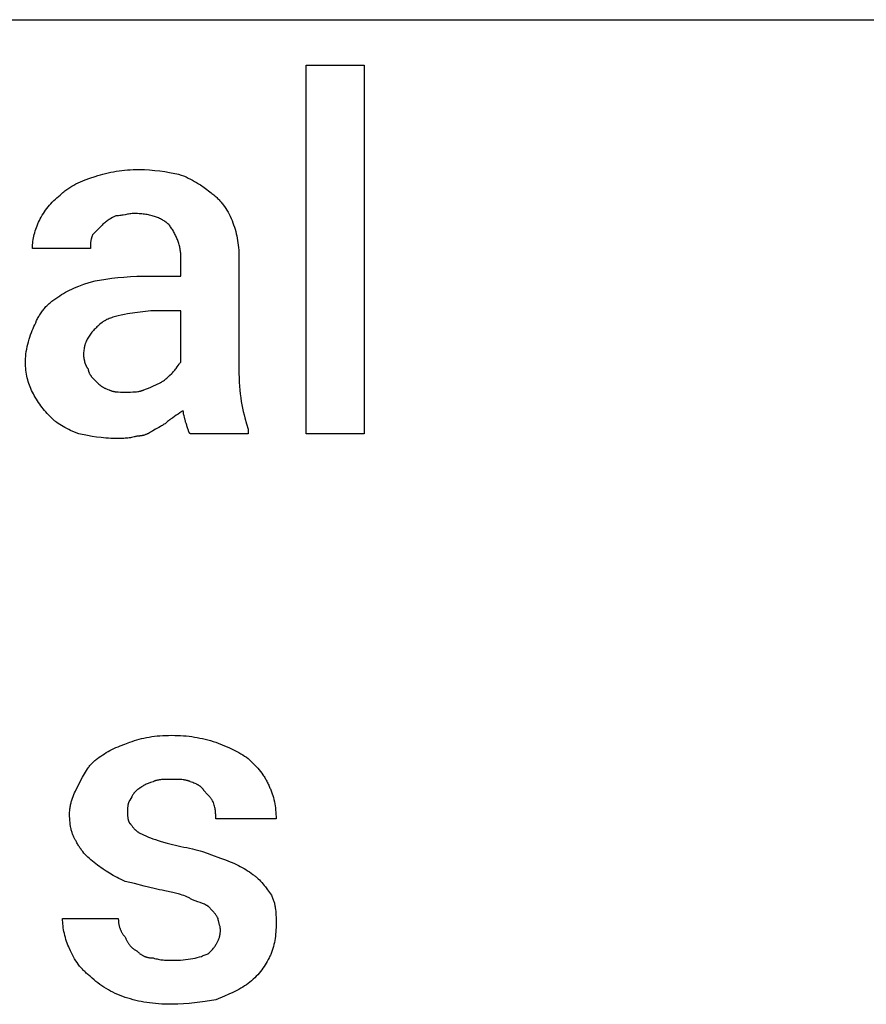
# Model space of a CAD drawing. Units: millimetres. Extents: x 0 to 6750, y 0 to 3200.
# Drawn here: x 1313 to 1913, y 1702 to 2400 of the extents above; entities that cross this region are included whole.
import ezdxf

# ---------------------------------------------------------------- set-up
doc = ezdxf.new("R2010")
doc.units = ezdxf.units.MM
doc.header["$MEASUREMENT"] = 0
doc.layers.add('- TAB', color=4, linetype='Continuous', true_color=0x00ffff)
doc.layers.add('- TITLES', color=7, linetype='Continuous', true_color=0x7fffbf)

msp = doc.modelspace()

# ---------------------------------------------------------------- linework, layer by layer
at = {"layer": '- TAB'}
msp.add_lwpolyline([(0, 2400), (2250, 2400)], dxfattribs=at)
at = {"layer": '- TITLES'}
msp.add_lwpolyline([(1557.57, 2106.25), (1516.45, 2106.25), (1516.45, 2367.76), (1557.57, 2367.76)], close=True, dxfattribs=at)
for points in [[(1366.78, 2288.82), (1368.63, 2289.41), (1370.48, 2289.97), (1372.34, 2290.49), (1374.2, 2290.97), (1376.08, 2291.42), (1377.97, 2291.82), (1379.87, 2292.19), (1381.78, 2292.52), (1383.72, 2292.81), (1385.68, 2293.06), (1387.66, 2293.27), (1389.67, 2293.44), (1391.71, 2293.58), (1393.78, 2293.67), (1395.89, 2293.73), (1398.03, 2293.75)], [(1398.03, 2293.75), (1399.88, 2293.73), (1401.72, 2293.68), (1405.4, 2293.47), (1409.04, 2293.14), (1412.62, 2292.72), (1416.13, 2292.22), (1419.54, 2291.67), (1425.99, 2290.46)], [(1342.11, 2275.66), (1342.73, 2276.27), (1343.36, 2276.85), (1344, 2277.42), (1344.65, 2277.98), (1345.31, 2278.51), (1345.98, 2279.03), (1346.66, 2279.54), (1347.35, 2280.03), (1348.05, 2280.5), (1348.75, 2280.96), (1349.47, 2281.41), (1350.2, 2281.84), (1351.68, 2282.68), (1353.21, 2283.47), (1354.77, 2284.22), (1356.37, 2284.94), (1358.01, 2285.63), (1359.68, 2286.3), (1363.15, 2287.58), (1366.78, 2288.82)], [(1425.99, 2290.46), (1427.8, 2289.82), (1429.54, 2289.15), (1431.21, 2288.45), (1432.82, 2287.71), (1434.38, 2286.94), (1435.87, 2286.15), (1437.33, 2285.34), (1438.73, 2284.5), (1440.1, 2283.64), (1441.44, 2282.77), (1444.03, 2280.98), (1449.01, 2277.3)], [(1449.01, 2277.3), (1449.63, 2276.84), (1450.23, 2276.36), (1450.82, 2275.87), (1451.4, 2275.38), (1451.98, 2274.87), (1452.54, 2274.35), (1453.09, 2273.83), (1453.64, 2273.29), (1454.17, 2272.75), (1454.7, 2272.19), (1455.21, 2271.63), (1455.72, 2271.06), (1456.22, 2270.47), (1456.7, 2269.88), (1457.18, 2269.28), (1457.65, 2268.67), (1458.55, 2267.41), (1459.42, 2266.12), (1460.25, 2264.79), (1461.04, 2263.43), (1461.79, 2262.02), (1462.51, 2260.57), (1463.18, 2259.09), (1463.82, 2257.57)], [(1327.3, 2257.57), (1327.94, 2258.8), (1328.61, 2260.03), (1329.33, 2261.26), (1330.08, 2262.47), (1330.87, 2263.68), (1331.7, 2264.88), (1332.56, 2266.06), (1333.47, 2267.23), (1334.41, 2268.38), (1335.4, 2269.5), (1336.42, 2270.6), (1337.48, 2271.67), (1338.58, 2272.72), (1339.72, 2273.73), (1340.89, 2274.71), (1342.11, 2275.66)], [(1322.37, 2237.83), (1322.39, 2239.06), (1322.45, 2240.3), (1322.54, 2241.53), (1322.68, 2242.76), (1322.85, 2244), (1323.06, 2245.23), (1323.31, 2246.46), (1323.6, 2247.7), (1323.93, 2248.93), (1324.3, 2250.16), (1324.7, 2251.4), (1325.14, 2252.63), (1325.63, 2253.87), (1326.15, 2255.1), (1326.71, 2256.33), (1327.3, 2257.57)], [(1381.58, 2260.86), (1379.11, 2259.6), (1377.88, 2258.92), (1377.26, 2258.56), (1376.64, 2258.18), (1376.03, 2257.79), (1375.41, 2257.37), (1374.79, 2256.93), (1374.18, 2256.46), (1373.56, 2255.96), (1372.94, 2255.44), (1372.33, 2254.87), (1371.71, 2254.28)], [(1394.74, 2262.5), (1394.28, 2262.5), (1393.83, 2262.48), (1393.39, 2262.46), (1392.96, 2262.43), (1392.11, 2262.35), (1391.29, 2262.24), (1390.49, 2262.12), (1389.71, 2261.98), (1388.16, 2261.68), (1386.61, 2261.38), (1385.82, 2261.24), (1385.02, 2261.11), (1384.2, 2261.01), (1383.36, 2260.93), (1382.93, 2260.9), (1382.49, 2260.87), (1382.04, 2260.86), (1381.58, 2260.86)], [(1419.41, 2254.28), (1418.94, 2254.73), (1418.44, 2255.18), (1417.93, 2255.62), (1417.4, 2256.05), (1416.85, 2256.46), (1416.29, 2256.87), (1415.7, 2257.26), (1415.09, 2257.64), (1414.46, 2258.01), (1413.82, 2258.37), (1413.15, 2258.71), (1412.47, 2259.05), (1411.77, 2259.37), (1411.04, 2259.67), (1410.3, 2259.96), (1409.54, 2260.24), (1408.76, 2260.5), (1407.96, 2260.75), (1407.14, 2260.98), (1406.3, 2261.2), (1405.44, 2261.4), (1404.57, 2261.59), (1403.67, 2261.76), (1402.75, 2261.91), (1401.82, 2262.04), (1400.87, 2262.16), (1399.89, 2262.27), (1398.9, 2262.35), (1397.89, 2262.41), (1396.86, 2262.46), (1395.81, 2262.49), (1394.74, 2262.5)], [(1463.82, 2257.57), (1464.41, 2256.02), (1464.97, 2254.48), (1465.49, 2252.93), (1465.97, 2251.37), (1466.42, 2249.81), (1466.82, 2248.23), (1467.19, 2246.63), (1467.52, 2245.02), (1467.81, 2243.4), (1468.06, 2241.74), (1468.27, 2240.07), (1468.44, 2238.37), (1468.58, 2236.64), (1468.67, 2234.88), (1468.73, 2233.08), (1468.75, 2231.25)], [(1371.71, 2254.28), (1365.13, 2247.7)], [(1427.63, 2231.25), (1427.62, 2232.02), (1427.59, 2232.79), (1427.55, 2233.56), (1427.48, 2234.33), (1427.4, 2235.1), (1427.3, 2235.86), (1427.18, 2236.63), (1427.04, 2237.39), (1426.89, 2238.15), (1426.72, 2238.91), (1426.53, 2239.66), (1426.33, 2240.41), (1426.11, 2241.16), (1425.88, 2241.91), (1425.63, 2242.65), (1425.37, 2243.38), (1425.09, 2244.11), (1424.8, 2244.83), (1424.5, 2245.55), (1424.18, 2246.27), (1423.85, 2246.98), (1423.5, 2247.68), (1423.14, 2248.37), (1422.77, 2249.06), (1422.39, 2249.74), (1422, 2250.41), (1421.59, 2251.08), (1421.18, 2251.74), (1420.75, 2252.38), (1420.31, 2253.02), (1419.87, 2253.65), (1419.41, 2254.28)], [(1365.13, 2247.7), (1364.98, 2247.39), (1364.84, 2247.08), (1364.71, 2246.77), (1364.59, 2246.46), (1364.47, 2246.16), (1364.37, 2245.85), (1364.27, 2245.54), (1364.18, 2245.23), (1364.1, 2244.92), (1364.02, 2244.61), (1363.95, 2244.31), (1363.89, 2244), (1363.83, 2243.69), (1363.78, 2243.38), (1363.69, 2242.76), (1363.62, 2242.15), (1363.57, 2241.53), (1363.54, 2240.91), (1363.51, 2240.3), (1363.49, 2237.83)], [(1363.49, 2237.83), (1322.37, 2237.83)], [(1401.32, 2218.09), (1427.63, 2218.09), (1427.63, 2231.25)], [(1468.75, 2231.25), (1468.75, 2149.01)], [(1340.46, 2203.29), (1341.71, 2204.2), (1343.01, 2205.07), (1344.35, 2205.9), (1345.73, 2206.71), (1347.16, 2207.48), (1348.64, 2208.23), (1350.18, 2208.96), (1351.77, 2209.66), (1353.42, 2210.35), (1355.13, 2211.02), (1358.73, 2212.31), (1362.61, 2213.57), (1366.78, 2214.8)], [(1366.78, 2214.8), (1374.49, 2216.01), (1378.57, 2216.57), (1382.81, 2217.06), (1387.21, 2217.48), (1391.76, 2217.81), (1396.46, 2218.02), (1401.32, 2218.09)], [(1324.01, 2183.55), (1324.65, 2185.08), (1325.33, 2186.56), (1325.68, 2187.29), (1326.05, 2188), (1326.43, 2188.71), (1326.81, 2189.41), (1327.22, 2190.1), (1327.63, 2190.78), (1328.06, 2191.45), (1328.49, 2192.11), (1328.95, 2192.76), (1329.41, 2193.4), (1329.89, 2194.03), (1330.39, 2194.65), (1330.89, 2195.27), (1331.42, 2195.87), (1331.96, 2196.46), (1332.51, 2197.04), (1333.08, 2197.62), (1333.66, 2198.18), (1334.27, 2198.74), (1334.88, 2199.28), (1335.52, 2199.82), (1336.17, 2200.34), (1336.84, 2200.86), (1337.53, 2201.36), (1338.23, 2201.86), (1338.96, 2202.35), (1339.7, 2202.82), (1340.46, 2203.29)], [(1406.25, 2193.42), (1394.84, 2192.14), (1389.83, 2191.4), (1387.5, 2190.99), (1385.28, 2190.54), (1383.18, 2190.06), (1382.17, 2189.8), (1381.19, 2189.53), (1380.24, 2189.25), (1379.32, 2188.96), (1378.43, 2188.65), (1377.57, 2188.33), (1376.74, 2188), (1375.93, 2187.65), (1375.16, 2187.28), (1374.41, 2186.9), (1374.05, 2186.7), (1373.69, 2186.5), (1373.34, 2186.3), (1373, 2186.08), (1372.67, 2185.87), (1372.34, 2185.65), (1372.02, 2185.43), (1371.71, 2185.2)], [(1427.63, 2157.24), (1427.63, 2193.42), (1406.25, 2193.42)], [(1317.43, 2157.24), (1317.44, 2158.16), (1317.47, 2159.09), (1317.52, 2160.01), (1317.58, 2160.93), (1317.66, 2161.85), (1317.76, 2162.77), (1318, 2164.59), (1318.3, 2166.39), (1318.65, 2168.17), (1319.05, 2169.91), (1319.49, 2171.63), (1319.97, 2173.3), (1320.49, 2174.94), (1321.03, 2176.52), (1321.6, 2178.05), (1322.18, 2179.53), (1322.79, 2180.94), (1323.4, 2182.28), (1324.01, 2183.55)], [(1371.71, 2185.2), (1370.21, 2183.96), (1368.78, 2182.72), (1368.1, 2182.1), (1367.44, 2181.48), (1366.8, 2180.85), (1366.19, 2180.21), (1365.59, 2179.57), (1365.01, 2178.93), (1364.46, 2178.28), (1363.93, 2177.62), (1363.43, 2176.96), (1362.94, 2176.29), (1362.48, 2175.61), (1362.05, 2174.92), (1361.64, 2174.22), (1361.25, 2173.51), (1360.89, 2172.79), (1360.55, 2172.06), (1360.39, 2171.69), (1360.23, 2171.32), (1360.09, 2170.94), (1359.95, 2170.56), (1359.81, 2170.18), (1359.69, 2169.79), (1359.57, 2169.4), (1359.45, 2169.01), (1359.34, 2168.61), (1359.24, 2168.21), (1359.15, 2167.81), (1359.06, 2167.4), (1358.98, 2166.98), (1358.91, 2166.57), (1358.78, 2165.72), (1358.68, 2164.86), (1358.61, 2163.98), (1358.57, 2163.09), (1358.55, 2162.17)], [(1358.55, 2162.17), (1358.56, 2161.86), (1358.57, 2161.54), (1358.59, 2161.21), (1358.63, 2160.87), (1358.67, 2160.53), (1358.72, 2160.18), (1358.77, 2159.83), (1358.84, 2159.47), (1358.91, 2159.12), (1358.98, 2158.76), (1359.16, 2158.04), (1359.36, 2157.32), (1359.58, 2156.62), (1359.82, 2155.94), (1359.95, 2155.61), (1360.08, 2155.28), (1360.21, 2154.96), (1360.35, 2154.66), (1360.49, 2154.36), (1360.63, 2154.08), (1360.78, 2153.8), (1360.93, 2153.54), (1361.08, 2153.3), (1361.23, 2153.06), (1361.3, 2152.95), (1361.38, 2152.85), (1361.46, 2152.75), (1361.53, 2152.65), (1361.61, 2152.56), (1361.69, 2152.47), (1361.77, 2152.38), (1361.84, 2152.3)], [(1322.37, 2135.86), (1321.77, 2137.09), (1321.21, 2138.33), (1320.69, 2139.57), (1320.21, 2140.82), (1319.77, 2142.07), (1319.36, 2143.34), (1319, 2144.63), (1318.67, 2145.93), (1318.38, 2147.25), (1318.13, 2148.59), (1317.92, 2149.96), (1317.74, 2151.35), (1317.61, 2152.77), (1317.51, 2154.23), (1317.45, 2155.71), (1317.43, 2157.24)], [(1361.84, 2152.3), (1361.84, 2152.15), (1361.85, 2151.99), (1361.86, 2151.84), (1361.88, 2151.69), (1361.9, 2151.53), (1361.92, 2151.38), (1361.95, 2151.23), (1361.99, 2151.07), (1362.02, 2150.92), (1362.06, 2150.77), (1362.11, 2150.61), (1362.16, 2150.46), (1362.21, 2150.31), (1362.26, 2150.16), (1362.32, 2150.01), (1362.38, 2149.86), (1362.45, 2149.71), (1362.51, 2149.56), (1362.66, 2149.27), (1362.81, 2148.98), (1362.97, 2148.69), (1363.14, 2148.4), (1363.32, 2148.12), (1363.5, 2147.85), (1363.69, 2147.57), (1363.89, 2147.31), (1364.09, 2147.04), (1364.49, 2146.54), (1364.9, 2146.05), (1365.31, 2145.6), (1366.09, 2144.77), (1366.78, 2144.08)], [(1421.05, 2149.01), (1421.65, 2149.63), (1422.21, 2150.24), (1422.74, 2150.85), (1423.24, 2151.45), (1423.7, 2152.05), (1424.15, 2152.63), (1424.96, 2153.74), (1426.37, 2155.72), (1426.7, 2156.15), (1427.01, 2156.55), (1427.17, 2156.73), (1427.32, 2156.91), (1427.48, 2157.08), (1427.63, 2157.24)], [(1366.78, 2144.08), (1367.94, 2142.92), (1369.01, 2141.89), (1369.53, 2141.43), (1370.04, 2140.99), (1370.56, 2140.57), (1370.83, 2140.37), (1371.09, 2140.17), (1371.37, 2139.98), (1371.64, 2139.8), (1371.93, 2139.61), (1372.22, 2139.44), (1372.52, 2139.26), (1372.83, 2139.09), (1373.15, 2138.92), (1373.48, 2138.76), (1373.83, 2138.6), (1374.18, 2138.44), (1374.94, 2138.12), (1375.76, 2137.81), (1376.64, 2137.5)], [(1412.83, 2142.43), (1413.14, 2142.59), (1413.45, 2142.76), (1413.75, 2142.94), (1414.06, 2143.12), (1414.36, 2143.31), (1414.67, 2143.51), (1415.27, 2143.92), (1415.86, 2144.36), (1416.44, 2144.8), (1417.01, 2145.26), (1417.56, 2145.72), (1418.6, 2146.64), (1419.54, 2147.52), (1421.05, 2149.01)], [(1468.75, 2149.01), (1468.79, 2145.97), (1468.9, 2143), (1469.08, 2140.11), (1469.32, 2137.29), (1469.61, 2134.56), (1469.96, 2131.9), (1470.36, 2129.31), (1470.81, 2126.81), (1471.29, 2124.38), (1471.8, 2122.03), (1472.35, 2119.75), (1472.91, 2117.56), (1474.1, 2113.39), (1475.33, 2109.54)], [(1376.64, 2137.5), (1376.95, 2137.35), (1377.26, 2137.21), (1377.57, 2137.08), (1377.88, 2136.96), (1378.19, 2136.84), (1378.51, 2136.74), (1378.82, 2136.64), (1379.14, 2136.55), (1379.46, 2136.47), (1379.78, 2136.39), (1380.1, 2136.32), (1380.43, 2136.26), (1380.76, 2136.2), (1381.1, 2136.15), (1381.78, 2136.06), (1382.49, 2135.99), (1383.21, 2135.94), (1384.74, 2135.88), (1388.16, 2135.86)], [(1388.16, 2135.86), (1391.83, 2135.88), (1393.62, 2135.94), (1394.5, 2135.99), (1395.35, 2136.06), (1396.19, 2136.15), (1397.01, 2136.26), (1397.41, 2136.32), (1397.8, 2136.39), (1398.19, 2136.47), (1398.57, 2136.55), (1398.94, 2136.64), (1399.3, 2136.74), (1399.66, 2136.84), (1400.01, 2136.96), (1400.35, 2137.08), (1400.68, 2137.21), (1401, 2137.35), (1401.16, 2137.42), (1401.32, 2137.5)], [(1401.32, 2137.5), (1403.09, 2138.12), (1404.73, 2138.73), (1406.26, 2139.35), (1407.69, 2139.97), (1410.34, 2141.2), (1412.83, 2142.43)], [(1335.53, 2117.76), (1334.6, 2118.71), (1333.68, 2119.69), (1332.76, 2120.7), (1331.85, 2121.75), (1330.95, 2122.82), (1330.06, 2123.92), (1329.19, 2125.05), (1328.33, 2126.19), (1327.49, 2127.36), (1326.68, 2128.54), (1325.88, 2129.74), (1325.12, 2130.95), (1324.38, 2132.17), (1323.68, 2133.39), (1323, 2134.62), (1322.37, 2135.86)], [(1355.26, 2106.25), (1352.26, 2107.49), (1349.4, 2108.74), (1348.04, 2109.38), (1346.71, 2110.04), (1345.41, 2110.71), (1344.16, 2111.39), (1342.95, 2112.09), (1341.77, 2112.82), (1340.63, 2113.57), (1339.54, 2114.35), (1339, 2114.74), (1338.48, 2115.15), (1337.96, 2115.56), (1337.45, 2115.99), (1336.96, 2116.42), (1336.47, 2116.86), (1335.99, 2117.31), (1335.53, 2117.76)], [(1419.41, 2116.12), (1418.79, 2115.52), (1418.17, 2114.96), (1417.56, 2114.43), (1416.94, 2113.93), (1416.32, 2113.47), (1415.71, 2113.02), (1415.09, 2112.61), (1414.47, 2112.21), (1413.86, 2111.84), (1413.24, 2111.48), (1412.01, 2110.8), (1409.54, 2109.54)], [(1429.28, 2122.7), (1428.97, 2122.54), (1428.66, 2122.37), (1428.35, 2122.19), (1428.04, 2122.01), (1427.43, 2121.62), (1426.81, 2121.21), (1425.58, 2120.33), (1424.34, 2119.41), (1423.11, 2118.49), (1421.88, 2117.61), (1421.26, 2117.2), (1420.64, 2116.81), (1420.33, 2116.62), (1420.02, 2116.45), (1419.72, 2116.28), (1419.41, 2116.12)], [(1430.92, 2114.47), (1430.92, 2114.55), (1430.92, 2114.63), (1430.91, 2114.72), (1430.9, 2114.8), (1430.89, 2114.89), (1430.88, 2114.98), (1430.85, 2115.16), (1430.81, 2115.36), (1430.77, 2115.56), (1430.66, 2115.99), (1430.1, 2117.97), (1429.8, 2119.08), (1429.66, 2119.66), (1429.53, 2120.26), (1429.48, 2120.56), (1429.43, 2120.86), (1429.38, 2121.16), (1429.35, 2121.47), (1429.32, 2121.77), (1429.29, 2122.08), (1429.28, 2122.39), (1429.28, 2122.7)], [(1409.54, 2109.54), (1407.76, 2108.38), (1406.92, 2107.86), (1406.1, 2107.38), (1405.3, 2106.94), (1404.51, 2106.53), (1404.12, 2106.34), (1403.73, 2106.17), (1403.35, 2106), (1402.96, 2105.84), (1402.57, 2105.69), (1402.19, 2105.55), (1401.8, 2105.42), (1401.41, 2105.3), (1401.02, 2105.19), (1400.63, 2105.09), (1400.23, 2105), (1399.83, 2104.91), (1399.42, 2104.84), (1399.01, 2104.78), (1398.59, 2104.73), (1398.16, 2104.68), (1397.73, 2104.65), (1397.29, 2104.62), (1396.84, 2104.61), (1396.38, 2104.61)], [(1434.21, 2106.25), (1434.13, 2106.33), (1434.06, 2106.41), (1433.99, 2106.49), (1433.92, 2106.58), (1433.85, 2106.66), (1433.79, 2106.75), (1433.73, 2106.85), (1433.66, 2106.94), (1433.61, 2107.04), (1433.55, 2107.14), (1433.49, 2107.24), (1433.44, 2107.34), (1433.38, 2107.44), (1433.33, 2107.55), (1433.23, 2107.77), (1433.14, 2107.99), (1433.05, 2108.22), (1432.96, 2108.46), (1432.88, 2108.71), (1432.72, 2109.22), (1432.57, 2109.75), (1431.9, 2112.03), (1431.69, 2112.63), (1431.58, 2112.94), (1431.47, 2113.24), (1431.34, 2113.55), (1431.21, 2113.86), (1431.07, 2114.17), (1430.92, 2114.47)], [(1475.33, 2109.54), (1475.33, 2106.25), (1434.21, 2106.25)], [(1381.58, 2102.96), (1379.75, 2102.98), (1377.95, 2103.03), (1376.19, 2103.12), (1374.46, 2103.24), (1371.08, 2103.57), (1367.8, 2103.99), (1364.6, 2104.49), (1361.46, 2105.04), (1355.26, 2106.25)], [(1396.38, 2104.61), (1395.92, 2104.46), (1395.46, 2104.32), (1394.99, 2104.18), (1394.53, 2104.06), (1393.61, 2103.84), (1392.68, 2103.65), (1391.76, 2103.49), (1390.83, 2103.36), (1389.91, 2103.25), (1388.98, 2103.17), (1388.06, 2103.1), (1387.13, 2103.05), (1385.28, 2102.99), (1381.58, 2102.96)], [(1368.42, 1875.99), (1369.66, 1876.89), (1370.89, 1877.76), (1372.14, 1878.6), (1373.41, 1879.4), (1374.69, 1880.18), (1376, 1880.93), (1377.33, 1881.66), (1378.7, 1882.36), (1380.11, 1883.04), (1381.56, 1883.71), (1383.06, 1884.37), (1384.61, 1885.01), (1387.89, 1886.26), (1391.45, 1887.5)], [(1391.45, 1887.5), (1393.01, 1888.1), (1394.61, 1888.66), (1396.25, 1889.18), (1397.92, 1889.66), (1399.64, 1890.1), (1401.39, 1890.51), (1403.19, 1890.87), (1405.02, 1891.2), (1406.89, 1891.49), (1408.79, 1891.74), (1410.74, 1891.95), (1412.73, 1892.13), (1414.75, 1892.26), (1416.81, 1892.36), (1418.91, 1892.41), (1421.05, 1892.43)], [(1421.05, 1892.43), (1423.19, 1892.41), (1425.3, 1892.36), (1427.37, 1892.26), (1429.4, 1892.13), (1431.41, 1891.95), (1433.4, 1891.74), (1435.36, 1891.49), (1437.29, 1891.2), (1439.21, 1890.87), (1441.11, 1890.51), (1443, 1890.1), (1444.88, 1889.66), (1446.74, 1889.18), (1448.6, 1888.66), (1450.45, 1888.1), (1452.3, 1887.5)], [(1452.3, 1887.5), (1458.44, 1885.01), (1461.47, 1883.71), (1464.43, 1882.36), (1465.89, 1881.66), (1467.32, 1880.93), (1468.73, 1880.18), (1470.11, 1879.4), (1471.47, 1878.6), (1472.79, 1877.76), (1474.08, 1876.89), (1475.33, 1875.99)], [(1355.26, 1857.89), (1357.78, 1862.8), (1358.45, 1864.01), (1359.14, 1865.21), (1359.86, 1866.39), (1360.61, 1867.56), (1361.4, 1868.7), (1361.81, 1869.27), (1362.23, 1869.83), (1362.67, 1870.38), (1363.12, 1870.93), (1363.58, 1871.47), (1364.05, 1872), (1364.54, 1872.53), (1365.05, 1873.05), (1365.57, 1873.56), (1366.1, 1874.06), (1366.65, 1874.56), (1367.23, 1875.04), (1367.81, 1875.52), (1368.42, 1875.99)], [(1475.33, 1875.99), (1479.95, 1871.28), (1482.04, 1869.02), (1483.02, 1867.88), (1483.96, 1866.74), (1484.87, 1865.57), (1485.74, 1864.37), (1486.16, 1863.77), (1486.57, 1863.15), (1486.97, 1862.52), (1487.36, 1861.88), (1487.74, 1861.23), (1488.11, 1860.56), (1488.47, 1859.88), (1488.82, 1859.19), (1489.16, 1858.48), (1489.5, 1857.75), (1489.82, 1857.01), (1490.13, 1856.25)], [(1348.68, 1836.51), (1348.69, 1837.28), (1348.72, 1838.04), (1348.77, 1838.78), (1348.83, 1839.52), (1348.91, 1840.25), (1349.01, 1840.98), (1349.12, 1841.69), (1349.25, 1842.4), (1349.39, 1843.1), (1349.55, 1843.79), (1349.72, 1844.48), (1349.9, 1845.16), (1350.09, 1845.83), (1350.3, 1846.5), (1350.74, 1847.82), (1351.22, 1849.12), (1351.74, 1850.41), (1352.28, 1851.68), (1352.85, 1852.93), (1355.26, 1857.89)], [(1407.89, 1859.54), (1406.12, 1858.92), (1404.5, 1858.31), (1403.75, 1858), (1403.04, 1857.69), (1402.36, 1857.38), (1401.73, 1857.07), (1401.13, 1856.76), (1400.57, 1856.46), (1400.05, 1856.15), (1399.8, 1855.99), (1399.57, 1855.84), (1399.34, 1855.68), (1399.12, 1855.53), (1398.92, 1855.38), (1398.72, 1855.22), (1398.53, 1855.07), (1398.35, 1854.91), (1398.19, 1854.76), (1398.03, 1854.61)], [(1421.05, 1861.18), (1417.38, 1861.16), (1415.59, 1861.1), (1414.71, 1861.05), (1413.86, 1860.98), (1413.02, 1860.89), (1412.2, 1860.78), (1411.8, 1860.72), (1411.41, 1860.65), (1411.02, 1860.57), (1410.64, 1860.49), (1410.27, 1860.4), (1409.91, 1860.3), (1409.55, 1860.2), (1409.2, 1860.08), (1408.86, 1859.96), (1408.53, 1859.83), (1408.21, 1859.69), (1408.05, 1859.62), (1407.89, 1859.54)], [(1434.21, 1859.54), (1434.06, 1859.62), (1433.9, 1859.69), (1433.57, 1859.83), (1433.24, 1859.96), (1432.9, 1860.08), (1432.55, 1860.2), (1432.2, 1860.3), (1431.83, 1860.4), (1431.46, 1860.49), (1431.08, 1860.57), (1430.69, 1860.65), (1430.3, 1860.72), (1429.9, 1860.78), (1429.09, 1860.89), (1428.25, 1860.98), (1427.39, 1861.05), (1426.52, 1861.1), (1424.73, 1861.16), (1421.05, 1861.18)], [(1444.08, 1852.96), (1444, 1853.11), (1443.92, 1853.26), (1443.84, 1853.41), (1443.75, 1853.56), (1443.66, 1853.7), (1443.57, 1853.84), (1443.48, 1853.98), (1443.39, 1854.12), (1443.29, 1854.26), (1443.19, 1854.39), (1443.09, 1854.52), (1442.98, 1854.65), (1442.87, 1854.78), (1442.76, 1854.9), (1442.65, 1855.02), (1442.54, 1855.14), (1442.42, 1855.26), (1442.3, 1855.38), (1442.06, 1855.61), (1441.8, 1855.84), (1441.53, 1856.05), (1441.26, 1856.27), (1440.98, 1856.47), (1440.68, 1856.67), (1440.38, 1856.87), (1440.07, 1857.06), (1439.74, 1857.24), (1439.41, 1857.42), (1439.07, 1857.6), (1438.72, 1857.78), (1438.35, 1857.95), (1437.6, 1858.28), (1436.81, 1858.6), (1435.98, 1858.92), (1434.21, 1859.54)], [(1398.03, 1854.61), (1397.87, 1854.53), (1397.72, 1854.45), (1397.57, 1854.36), (1397.43, 1854.28), (1397.28, 1854.19), (1397.14, 1854.1), (1397, 1854.01), (1396.87, 1853.91), (1396.73, 1853.82), (1396.6, 1853.72), (1396.34, 1853.52), (1396.09, 1853.31), (1395.84, 1853.09), (1395.6, 1852.86), (1395.37, 1852.63), (1395.15, 1852.39), (1394.93, 1852.15), (1394.72, 1851.9), (1394.52, 1851.64), (1394.32, 1851.38), (1394.12, 1851.11), (1393.93, 1850.84), (1393.74, 1850.56), (1393.38, 1850), (1393.04, 1849.42), (1392.71, 1848.82), (1392.07, 1847.61), (1391.45, 1846.38)], [(1450.66, 1844.74), (1450.35, 1845.34), (1450.04, 1845.9), (1449.72, 1846.44), (1449.4, 1846.95), (1449.07, 1847.44), (1448.72, 1847.92), (1448.36, 1848.39), (1447.99, 1848.85), (1447.59, 1849.31), (1447.17, 1849.78), (1446.26, 1850.75), (1444.08, 1852.96)], [(1490.13, 1856.25), (1490.44, 1855.63), (1490.73, 1855), (1491.01, 1854.36), (1491.29, 1853.71), (1491.81, 1852.39), (1492.29, 1851.03), (1492.73, 1849.65), (1493.14, 1848.24), (1493.5, 1846.81), (1493.83, 1845.35), (1494.12, 1843.88), (1494.37, 1842.39), (1494.58, 1840.88), (1494.76, 1839.37), (1494.89, 1837.84), (1494.99, 1836.3), (1495.05, 1834.77), (1495.07, 1833.22)], [(1391.45, 1846.38), (1391.37, 1846.3), (1391.3, 1846.22), (1391.23, 1846.14), (1391.16, 1846.05), (1391.09, 1845.97), (1391.03, 1845.88), (1390.96, 1845.79), (1390.9, 1845.69), (1390.85, 1845.59), (1390.79, 1845.5), (1390.74, 1845.4), (1390.68, 1845.29), (1390.63, 1845.19), (1390.59, 1845.08), (1390.54, 1844.98), (1390.5, 1844.87), (1390.45, 1844.75), (1390.41, 1844.64), (1390.37, 1844.52), (1390.34, 1844.41), (1390.27, 1844.17), (1390.2, 1843.92), (1390.15, 1843.67), (1390.1, 1843.42), (1390.05, 1843.15), (1390.01, 1842.89), (1389.97, 1842.61), (1389.94, 1842.34), (1389.89, 1841.77), (1389.85, 1841.19), (1389.83, 1840.6), (1389.8, 1838.16)], [(1452.3, 1833.22), (1452.28, 1835.72), (1452.25, 1836.36), (1452.22, 1837.01), (1452.16, 1837.68), (1452.1, 1838.36), (1452.01, 1839.07), (1451.9, 1839.79), (1451.77, 1840.54), (1451.61, 1841.32), (1451.42, 1842.12), (1451.2, 1842.96), (1450.95, 1843.83), (1450.66, 1844.74)], [(1389.8, 1838.16), (1389.83, 1835.72), (1389.85, 1835.12), (1389.89, 1834.54), (1389.94, 1833.98), (1389.97, 1833.7), (1390.01, 1833.43), (1390.05, 1833.16), (1390.1, 1832.9), (1390.15, 1832.64), (1390.2, 1832.39), (1390.27, 1832.15), (1390.34, 1831.91), (1390.37, 1831.79), (1390.41, 1831.68), (1390.45, 1831.56), (1390.5, 1831.45), (1390.54, 1831.34), (1390.59, 1831.23), (1390.63, 1831.13), (1390.68, 1831.02), (1390.74, 1830.92), (1390.79, 1830.82), (1390.85, 1830.72), (1390.9, 1830.62), (1390.96, 1830.53), (1391.03, 1830.44), (1391.09, 1830.35), (1391.16, 1830.26), (1391.23, 1830.18), (1391.3, 1830.09), (1391.37, 1830.01), (1391.45, 1829.93)], [(1353.62, 1816.78), (1353.31, 1817.24), (1353.02, 1817.72), (1352.74, 1818.21), (1352.46, 1818.7), (1352.2, 1819.21), (1351.94, 1819.73), (1351.7, 1820.25), (1351.46, 1820.79), (1351.23, 1821.33), (1351.02, 1821.88), (1350.81, 1822.45), (1350.61, 1823.02), (1350.42, 1823.6), (1350.25, 1824.2), (1350.08, 1824.8), (1349.92, 1825.41), (1349.77, 1826.03), (1349.63, 1826.66), (1349.38, 1827.96), (1349.17, 1829.29), (1348.99, 1830.65), (1348.86, 1832.06), (1348.76, 1833.51), (1348.7, 1834.99), (1348.68, 1836.51)], [(1391.45, 1829.93), (1391.6, 1829.78), (1391.76, 1829.61), (1391.91, 1829.43), (1392.07, 1829.25), (1392.38, 1828.86), (1392.71, 1828.44), (1393.38, 1827.56), (1394.12, 1826.64), (1394.52, 1826.18), (1394.72, 1825.95), (1394.93, 1825.73), (1395.15, 1825.5), (1395.37, 1825.28), (1395.6, 1825.06), (1395.84, 1824.85), (1396.09, 1824.64), (1396.34, 1824.43), (1396.6, 1824.23), (1396.87, 1824.04), (1397.14, 1823.86), (1397.43, 1823.68), (1397.57, 1823.6), (1397.72, 1823.51), (1397.87, 1823.43), (1398.03, 1823.36)], [(1495.07, 1833.22), (1452.3, 1833.22)], [(1398.03, 1823.36), (1400.52, 1822.12), (1403.17, 1820.89), (1404.6, 1820.27), (1406.12, 1819.65), (1407.76, 1819.04), (1409.54, 1818.42)], [(1368.42, 1800.33), (1366.03, 1802.18), (1364.89, 1803.12), (1363.8, 1804.06), (1362.74, 1805), (1361.71, 1805.97), (1360.73, 1806.94), (1359.79, 1807.94), (1358.88, 1808.95), (1358.01, 1809.98), (1357.18, 1811.04), (1356.78, 1811.58), (1356.39, 1812.12), (1356.01, 1812.68), (1355.64, 1813.24), (1355.28, 1813.81), (1354.93, 1814.38), (1354.59, 1814.97), (1354.25, 1815.56), (1353.93, 1816.16), (1353.62, 1816.78)], [(1409.54, 1818.42), (1411.46, 1817.8), (1413.52, 1817.19), (1417.97, 1815.95), (1427.63, 1813.49)], [(1427.63, 1813.49), (1429.75, 1813.16), (1431.8, 1812.8), (1433.78, 1812.4), (1435.7, 1811.97), (1437.56, 1811.51), (1439.37, 1811.03), (1441.13, 1810.52), (1442.85, 1809.99), (1446.17, 1808.88), (1449.37, 1807.7), (1455.59, 1805.26)], [(1455.59, 1805.26), (1459.14, 1804.03), (1462.43, 1802.77), (1463.98, 1802.13), (1465.48, 1801.48), (1466.93, 1800.81), (1468.34, 1800.12), (1469.71, 1799.42), (1471.04, 1798.69), (1472.35, 1797.94), (1473.63, 1797.17), (1474.9, 1796.36), (1476.14, 1795.53), (1477.38, 1794.66), (1478.62, 1793.75)], [(1388.16, 1788.82), (1386.64, 1789.45), (1385.15, 1790.12), (1383.71, 1790.82), (1382.3, 1791.54), (1380.93, 1792.28), (1379.6, 1793.04), (1377.06, 1794.57), (1374.67, 1796.11), (1372.43, 1797.6), (1368.42, 1800.33)], [(1416.12, 1782.24), (1414.27, 1782.56), (1412.42, 1782.92), (1408.74, 1783.73), (1401.52, 1785.53), (1394.61, 1787.33), (1391.32, 1788.13), (1388.16, 1788.82)], [(1478.62, 1793.75), (1479.08, 1793.43), (1479.54, 1793.1), (1480, 1792.74), (1480.47, 1792.37), (1480.93, 1791.99), (1481.38, 1791.59), (1481.84, 1791.17), (1482.29, 1790.74), (1483.19, 1789.85), (1484.08, 1788.92), (1484.96, 1787.96), (1485.81, 1786.97), (1486.65, 1785.95), (1487.47, 1784.93), (1489.03, 1782.88), (1490.47, 1780.87), (1491.78, 1778.95)], [(1435.86, 1775.66), (1435.39, 1775.96), (1434.91, 1776.26), (1434.42, 1776.54), (1433.93, 1776.82), (1433.42, 1777.09), (1432.91, 1777.35), (1432.38, 1777.6), (1431.85, 1777.84), (1430.75, 1778.31), (1429.61, 1778.75), (1428.43, 1779.17), (1427.22, 1779.56), (1425.97, 1779.94), (1424.68, 1780.3), (1421.98, 1780.98), (1416.12, 1782.24)], [(1447.37, 1770.72), (1447.29, 1770.8), (1447.2, 1770.88), (1447.12, 1770.95), (1447.02, 1771.03), (1446.92, 1771.11), (1446.82, 1771.19), (1446.71, 1771.26), (1446.6, 1771.34), (1446.37, 1771.49), (1446.12, 1771.65), (1445.85, 1771.8), (1445.57, 1771.96), (1445.27, 1772.11), (1444.96, 1772.27), (1444.3, 1772.57), (1443.6, 1772.88), (1442.85, 1773.19), (1441.23, 1773.81), (1439.5, 1774.42), (1435.86, 1775.66)], [(1491.78, 1778.95), (1492.08, 1778.33), (1492.36, 1777.71), (1492.62, 1777.1), (1492.86, 1776.48), (1493.09, 1775.86), (1493.3, 1775.24), (1493.5, 1774.61), (1493.68, 1773.99), (1493.84, 1773.36), (1494, 1772.73), (1494.14, 1772.1), (1494.26, 1771.46), (1494.38, 1770.82), (1494.48, 1770.17), (1494.65, 1768.87), (1494.79, 1767.55), (1494.89, 1766.21), (1494.97, 1764.84), (1495.01, 1763.45), (1495.07, 1757.57)], [(1453.95, 1762.5), (1453.64, 1763.1), (1453.33, 1763.66), (1453.01, 1764.2), (1452.69, 1764.71), (1452.36, 1765.2), (1452.01, 1765.68), (1451.65, 1766.15), (1451.27, 1766.61), (1450.88, 1767.08), (1450.46, 1767.54), (1449.55, 1768.51), (1447.37, 1770.72)], [(1348.68, 1741.12), (1348.38, 1741.74), (1348.09, 1742.37), (1347.53, 1743.66), (1347.01, 1744.97), (1346.53, 1746.31), (1346.08, 1747.67), (1345.68, 1749.04), (1345.31, 1750.42), (1344.98, 1751.81), (1344.69, 1753.2), (1344.44, 1754.58), (1344.23, 1755.95), (1344.06, 1757.31), (1343.92, 1758.65), (1343.83, 1759.96), (1343.77, 1761.25), (1343.75, 1762.5)], [(1343.75, 1762.5), (1383.22, 1762.5)], [(1383.22, 1762.5), (1383.23, 1762.04), (1383.24, 1761.58), (1383.27, 1761.11), (1383.3, 1760.65), (1383.34, 1760.19), (1383.4, 1759.74), (1383.46, 1759.28), (1383.53, 1758.83), (1383.61, 1758.37), (1383.71, 1757.92), (1383.81, 1757.48), (1383.92, 1757.04), (1384.04, 1756.6), (1384.17, 1756.16), (1384.31, 1755.73), (1384.46, 1755.3), (1384.62, 1754.88), (1384.78, 1754.47), (1384.96, 1754.06), (1385.15, 1753.65), (1385.35, 1753.25), (1385.56, 1752.86), (1385.77, 1752.47), (1386, 1752.09), (1386.24, 1751.72), (1386.48, 1751.36), (1386.74, 1751), (1387, 1750.65), (1387.28, 1750.31), (1387.56, 1749.98), (1387.85, 1749.66), (1388.16, 1749.34)], [(1455.59, 1754.28), (1455.59, 1754.58), (1455.57, 1754.89), (1455.55, 1755.2), (1455.52, 1755.51), (1455.48, 1755.81), (1455.44, 1756.12), (1455.39, 1756.42), (1455.34, 1756.72), (1455.21, 1757.31), (1455.07, 1757.89), (1454.77, 1759), (1454.2, 1760.98), (1454.1, 1761.41), (1454.06, 1761.61), (1454.02, 1761.81), (1453.99, 1762), (1453.98, 1762.09), (1453.97, 1762.17), (1453.96, 1762.26), (1453.95, 1762.34), (1453.95, 1762.42), (1453.95, 1762.5)], [(1447.37, 1737.83), (1448.27, 1738.75), (1449.14, 1739.68), (1449.96, 1740.62), (1450.73, 1741.56), (1451.1, 1742.03), (1451.46, 1742.5), (1451.81, 1742.98), (1452.14, 1743.47), (1452.46, 1743.95), (1452.76, 1744.44), (1453.05, 1744.94), (1453.33, 1745.44), (1453.59, 1745.94), (1453.84, 1746.45), (1454.07, 1746.96), (1454.29, 1747.48), (1454.49, 1748.01), (1454.68, 1748.54), (1454.85, 1749.08), (1455, 1749.62), (1455.14, 1750.18), (1455.26, 1750.74), (1455.36, 1751.31), (1455.44, 1751.88), (1455.51, 1752.47), (1455.55, 1753.06), (1455.58, 1753.66), (1455.59, 1754.28)], [(1495.07, 1757.57), (1495.05, 1756.02), (1494.99, 1754.49), (1494.89, 1752.95), (1494.76, 1751.42), (1494.58, 1749.91), (1494.37, 1748.4), (1494.12, 1746.91), (1493.83, 1745.44), (1493.5, 1743.98), (1493.14, 1742.55), (1492.73, 1741.14), (1492.29, 1739.76), (1491.81, 1738.4), (1491.29, 1737.08), (1491.01, 1736.43), (1490.73, 1735.79), (1490.44, 1735.16), (1490.13, 1734.54)], [(1388.16, 1749.34), (1388.32, 1748.88), (1388.49, 1748.44), (1388.66, 1748), (1388.85, 1747.57), (1389.04, 1747.15), (1389.25, 1746.74), (1389.46, 1746.34), (1389.67, 1745.95), (1389.9, 1745.57), (1390.13, 1745.2), (1390.37, 1744.84), (1390.62, 1744.48), (1390.87, 1744.14), (1391.12, 1743.81), (1391.39, 1743.49), (1391.65, 1743.17), (1391.93, 1742.87), (1392.2, 1742.58), (1392.48, 1742.29), (1392.77, 1742.02), (1393.06, 1741.75), (1393.35, 1741.5), (1393.64, 1741.25), (1393.94, 1741.02), (1394.24, 1740.79), (1394.54, 1740.57), (1394.85, 1740.37), (1395.15, 1740.17), (1395.46, 1739.98), (1395.77, 1739.8), (1396.07, 1739.63), (1396.38, 1739.47)], [(1363.49, 1721.38), (1362.87, 1721.85), (1362.27, 1722.33), (1361.68, 1722.81), (1361.1, 1723.31), (1360.52, 1723.81), (1359.96, 1724.33), (1359.41, 1724.86), (1358.86, 1725.39), (1358.33, 1725.94), (1357.8, 1726.49), (1357.29, 1727.05), (1356.78, 1727.63), (1356.28, 1728.21), (1355.8, 1728.8), (1355.32, 1729.4), (1354.85, 1730.02), (1353.95, 1731.27), (1353.08, 1732.56), (1352.25, 1733.89), (1351.46, 1735.26), (1350.71, 1736.67), (1349.99, 1738.11), (1349.32, 1739.6), (1348.68, 1741.12)], [(1396.38, 1739.47), (1397, 1738.88), (1397.31, 1738.59), (1397.62, 1738.32), (1397.93, 1738.05), (1398.24, 1737.8), (1398.56, 1737.55), (1398.87, 1737.31), (1399.19, 1737.09), (1399.52, 1736.87), (1399.84, 1736.66), (1400.17, 1736.47), (1400.5, 1736.28), (1400.84, 1736.1), (1401.18, 1735.93), (1401.52, 1735.77), (1401.87, 1735.62), (1402.23, 1735.48), (1402.59, 1735.35), (1402.95, 1735.23), (1403.32, 1735.12), (1403.7, 1735.02), (1404.09, 1734.93), (1404.48, 1734.85), (1404.88, 1734.78), (1405.28, 1734.71), (1405.7, 1734.66), (1406.12, 1734.62), (1406.55, 1734.58), (1406.99, 1734.56), (1407.44, 1734.54), (1407.89, 1734.54)], [(1407.89, 1734.54), (1408.36, 1734.39), (1408.82, 1734.25), (1409.74, 1734), (1410.66, 1733.78), (1411.57, 1733.59), (1412.47, 1733.43), (1413.36, 1733.3), (1414.23, 1733.19), (1415.09, 1733.1), (1415.93, 1733.03), (1416.74, 1732.98), (1418.3, 1732.92), (1421.05, 1732.89)], [(1421.05, 1732.89), (1423.17, 1732.91), (1425.22, 1732.97), (1427.19, 1733.07), (1429.1, 1733.2), (1430.93, 1733.38), (1432.7, 1733.59), (1434.41, 1733.84), (1436.06, 1734.13), (1437.65, 1734.46), (1439.19, 1734.82), (1440.67, 1735.23), (1442.1, 1735.67), (1442.8, 1735.91), (1443.48, 1736.15), (1444.16, 1736.41), (1444.82, 1736.67), (1445.47, 1736.95), (1446.12, 1737.23), (1446.75, 1737.53), (1447.37, 1737.83)], [(1490.13, 1734.54), (1489.5, 1733.31), (1488.82, 1732.08), (1488.11, 1730.85), (1487.36, 1729.63), (1486.57, 1728.42), (1485.74, 1727.22), (1484.87, 1726.04), (1483.96, 1724.88), (1483.02, 1723.73), (1482.04, 1722.61), (1481.01, 1721.5), (1479.95, 1720.43), (1478.86, 1719.39), (1477.72, 1718.37), (1476.54, 1717.39), (1475.33, 1716.45)], [(1388.16, 1706.58), (1386.33, 1707.21), (1384.53, 1707.89), (1382.78, 1708.6), (1381.06, 1709.35), (1379.39, 1710.14), (1377.75, 1710.97), (1376.15, 1711.84), (1374.59, 1712.75), (1373.07, 1713.69), (1371.58, 1714.67), (1370.14, 1715.7), (1368.73, 1716.76), (1367.36, 1717.85), (1366.03, 1718.99), (1364.74, 1720.17), (1363.49, 1721.38)], [(1475.33, 1716.45), (1474.08, 1715.54), (1472.79, 1714.67), (1471.47, 1713.83), (1470.11, 1713.03), (1468.73, 1712.25), (1467.32, 1711.5), (1465.89, 1710.78), (1464.43, 1710.07), (1461.47, 1708.72), (1458.44, 1707.43), (1452.3, 1704.93)], [(1421.05, 1701.64), (1416.27, 1701.72), (1413.98, 1701.82), (1411.75, 1701.95), (1409.58, 1702.13), (1407.46, 1702.34), (1405.4, 1702.59), (1403.37, 1702.88), (1401.39, 1703.21), (1399.43, 1703.57), (1397.51, 1703.98), (1395.61, 1704.42), (1393.73, 1704.9), (1391.86, 1705.42), (1390.01, 1705.98), (1388.16, 1706.58)], [(1452.3, 1704.93), (1444.88, 1703.73), (1437.29, 1702.67), (1433.4, 1702.25), (1429.4, 1701.93), (1425.3, 1701.72), (1421.05, 1701.64)]]:
    msp.add_lwpolyline(points, dxfattribs=at)

doc.saveas('drawing.dxf')
